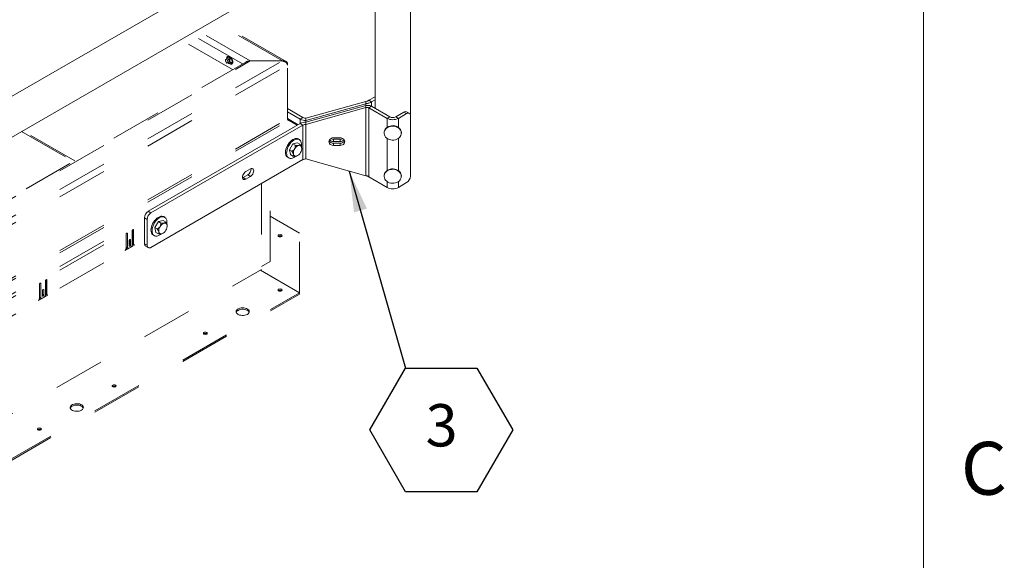
# Model space of a CAD drawing. Units: inches. Extents: x 0.3 to 16.7, y 0.3 to 10.7.
# Drawn here: x 14.7 to 16.7, y 6.6 to 7.6 of the extents above; entities that cross this region are included whole.
import ezdxf

# ---------------------------------------------------------------- set-up
doc = ezdxf.new("R2010")
doc.units = ezdxf.units.IN
doc.header["$MEASUREMENT"] = 0
doc.linetypes.add('HIDDEN', pattern=[0.075, 0.05, -0.025])
doc.layers.add('FORMAT', color=7, linetype='Continuous')
doc.styles.add('SLDTEXTSTYLE0', font='TXT', dxfattribs={"width": 0.605})
doc.dimstyles.new('SLDDIMSTYLE1', dxfattribs={"dimtxt": 0, "dimasz": 0.080892, "dimexe": 0, "dimexo": 0.0625, "dimgap": 0, "dimtad": 0, "dimtih": 1, "dimtoh": 1, "dimdec": 0, "dimrnd": 1e-09, "dimzin": 0, "dimdsep": 46, "dimtxsty": 'Standard', "dimsah": 1, "dimcen": 0.09, "dimadec": 0, "dimazin": 0, "dimtfac": 0.080892, "dimtdec": 0, "dimtofl": 0, "dimtmove": 0, "dimatfit": 3, "dimfxl": 0, "dimtolj": 1, "dimtzin": 0, "dimarcsym": 0})

# ---------------------------------------------------------------- blocks, each defined once
blk = doc.blocks.new('SW_NOTE_12')
at = {"layer": 'FORMAT', "color": 0}
for p, q in [((-0.0704, -0.1219), (0, 0)), ((0, 0), (0.1407, 0)), ((0.1407, 0), (0.2111, -0.1219)), ((0, -0.2438), (-0.0704, -0.1219)), ((0.2111, -0.1219), (0.1407, -0.2438)), ((0.1407, -0.2438), (0, -0.2438))]:
    blk.add_line(p, q, dxfattribs=at)
at = {"layer": 'FORMAT', "color": 0, "insert": (0.0395, -0.071), "char_height": 0.0833, "attachment_point": 1, "style": 'SLDTEXTSTYLE0'}
blk.add_mtext('3', dxfattribs=at)

msp = doc.modelspace()

# ---------------------------------------------------------------- linework, layer by layer
at = {"color": 7, "linetype": 'Continuous', "lineweight": 0}
msp.add_line((16.5, 0.5), (16.5, 10.4999), dxfattribs=at)
at = {"color": 7, "linetype": 'Continuous', "lineweight": 15}
for p, q in [((15.3814, 7.8776), (13.9492, 7.0509)), ((15.4891, 7.3349), (15.4891, 7.8336)), ((13.9895, 6.9936), (15.4154, 7.8167)), ((15.4193, 7.8125), (15.4193, 7.4626)), ((15.2832, 7.4429), (15.4013, 7.476)), ((15.2832, 7.4386), (15.4013, 7.4717)), ((15.4013, 7.476), (15.4013, 7.4717)), ((15.4013, 7.4683), (15.4013, 7.4717)), ((15.4072, 7.4784), (15.4193, 7.4854)), ((15.4072, 7.4784), (15.4125, 7.4753)), ((15.4125, 7.4753), (15.4193, 7.4793)), ((15.4125, 7.4753), (15.4125, 7.4666)), ((15.247, 7.4619), (15.2773, 7.4444)), ((15.247, 7.4558), (15.272, 7.4413)), ((15.4013, 7.4683), (15.2832, 7.4352)), ((15.4013, 7.4639), (15.2832, 7.4309)), ((15.4013, 7.4639), (15.4013, 7.4683)), ((15.4013, 7.4639), (15.4013, 7.3298)), ((15.4072, 7.4635), (15.4125, 7.4666)), ((15.4072, 7.3274), (15.4072, 7.4635)), ((15.4431, 7.4428), (15.4072, 7.4635)), ((15.4483, 7.4459), (15.4125, 7.4666)), ((15.4601, 7.4459), (15.4763, 7.4552)), ((15.4654, 7.4428), (15.4816, 7.4522)), ((15.4816, 7.4522), (15.4763, 7.4552)), ((15.4868, 7.4527), (15.4815, 7.4557)), ((14.9725, 7.2596), (15.272, 7.4325)), ((15.2773, 7.4444), (15.272, 7.4413)), ((15.272, 7.4325), (15.272, 7.4413)), ((15.2773, 7.4295), (15.272, 7.4325)), ((15.2832, 7.4429), (15.2832, 7.4386)), ((15.2832, 7.4386), (15.2832, 7.4352)), ((15.2832, 7.4309), (15.2832, 7.4352)), ((15.4483, 7.4459), (15.4431, 7.4428)), ((15.4431, 7.425), (15.4431, 7.4428)), ((15.4601, 7.4459), (15.4654, 7.4428)), ((15.4654, 7.4428), (15.4654, 7.425)), ((15.489, 7.4479), (15.489, 7.3288)), ((14.9778, 7.2566), (15.2773, 7.4295)), ((15.2773, 7.4295), (15.2773, 7.3614)), ((15.2832, 7.3628), (15.2832, 7.4309)), ((15.4373, 7.4146), (15.4373, 7.4136)), ((15.4712, 7.4136), (15.4712, 7.4146)), ((15.2575, 7.3924), (15.2667, 7.3945)), ((15.2667, 7.3945), (15.2713, 7.3918)), ((15.2701, 7.401), (15.2681, 7.4022)), ((15.3505, 7.4043), (15.3375, 7.4043)), ((15.3375, 7.3972), (15.3375, 7.4015)), ((15.3505, 7.4015), (15.3375, 7.4015)), ((15.3505, 7.3972), (15.3375, 7.3972)), ((15.3375, 7.3937), (15.3375, 7.3894)), ((15.3375, 7.3937), (15.3505, 7.3937)), ((15.3505, 7.3972), (15.3505, 7.4015)), ((15.3505, 7.3937), (15.3505, 7.3894)), ((15.4431, 7.3399), (15.4431, 7.4033)), ((15.4654, 7.4033), (15.4654, 7.3399)), ((15.2505, 7.3807), (15.2575, 7.3924)), ((15.2505, 7.3807), (15.2552, 7.378)), ((15.2528, 7.3713), (15.2505, 7.3807)), ((15.2575, 7.3924), (15.2622, 7.3897)), ((15.3375, 7.3894), (15.3505, 7.3894)), ((14.9778, 7.1885), (15.2773, 7.3614)), ((15.2472, 7.3661), (15.2493, 7.3649)), ((15.2528, 7.3713), (15.2575, 7.3686)), ((15.2636, 7.3683), (15.2637, 7.3683)), ((15.2832, 7.3628), (15.4013, 7.3298)), ((15.1739, 7.3432), (15.1647, 7.3379)), ((15.1594, 7.326), (15.1583, 7.3255)), ((15.1686, 7.3314), (15.1594, 7.326)), ((15.1594, 7.326), (15.1647, 7.323)), ((15.1647, 7.323), (15.1739, 7.3283)), ((15.1686, 7.3314), (15.1739, 7.3283)), ((15.4072, 7.3274), (15.4431, 7.3067)), ((15.4373, 7.3296), (15.4373, 7.3286)), ((15.4431, 7.3067), (15.4431, 7.3182)), ((15.4654, 7.3182), (15.4654, 7.3067)), ((15.4816, 7.3161), (15.4654, 7.3067)), ((15.4712, 7.3286), (15.4712, 7.3296)), ((15.4891, 7.3349), (15.489, 7.333)), ((14.9725, 7.2596), (14.9778, 7.2566)), ((14.9704, 7.2438), (14.9651, 7.2468)), ((14.9651, 7.1958), (14.9651, 7.2468)), ((14.9704, 7.1928), (14.9704, 7.2438)), ((14.9854, 7.2277), (14.9923, 7.2393)), ((14.9923, 7.2393), (15.0015, 7.2415)), ((14.9923, 7.2393), (14.997, 7.2366)), ((15.0015, 7.2415), (15.0062, 7.2388)), ((15.005, 7.2479), (15.0029, 7.2491)), ((14.9854, 7.2277), (14.9901, 7.225)), ((14.9876, 7.2182), (14.9854, 7.2277)), ((14.9821, 7.213), (14.9841, 7.2118)), ((14.9876, 7.2182), (14.9923, 7.2155)), ((14.9985, 7.2152), (14.9985, 7.2152)), ((14.9651, 7.1958), (14.9704, 7.1928)), ((14.9673, 7.191), (14.9726, 7.188))]:
    msp.add_line(p, q, dxfattribs=at)
at = {"color": 7, "linetype": 'HIDDEN', "lineweight": 15}
for p, q in [((15.2368, 7.5558), (15.1002, 7.6347)), ((15.244, 7.5547), (15.1028, 7.6362)), ((15.1583, 7.5501), (15.056, 7.6092)), ((15.1734, 7.5558), (15.0684, 7.6164)), ((15.1386, 7.5388), (15.0363, 7.5978)), ((13.9322, 6.8027), (15.2368, 7.5558)), ((13.9322, 6.8393), (15.1734, 7.5558)), ((15.1646, 7.5537), (13.9322, 6.8423)), ((15.1245, 7.5583), (15.1276, 7.5601)), ((15.1271, 7.5514), (15.1302, 7.5532)), ((15.1302, 7.5638), (15.1276, 7.5601)), ((15.1276, 7.5601), (15.1302, 7.5532)), ((15.1355, 7.5608), (15.1302, 7.5638)), ((15.1302, 7.5532), (15.1355, 7.5502)), ((15.1324, 7.559), (15.1355, 7.5608)), ((15.1351, 7.5521), (15.1382, 7.5539)), ((15.1382, 7.5539), (15.1355, 7.5608)), ((15.1355, 7.5502), (15.1382, 7.5539)), ((15.2368, 7.5558), (15.1734, 7.5558)), ((15.1734, 7.5558), (15.2368, 7.5558)), ((15.247, 7.55), (15.246, 7.5505)), ((15.247, 7.55), (15.247, 7.5473)), ((13.9322, 6.7883), (15.247, 7.5473)), ((15.247, 7.4414), (15.247, 7.5473)), ((13.9322, 6.6824), (15.247, 7.4414)), ((13.9322, 6.6778), (15.2499, 7.4386)), ((15.2499, 7.4404), (15.247, 7.4422)), ((15.2499, 7.4405), (15.247, 7.4422)), ((15.2491, 7.4389), (15.2499, 7.4405)), ((15.2499, 7.4405), (15.2678, 7.4301)), ((15.2662, 7.4292), (15.2499, 7.4386)), ((14.7229, 7.4169), (14.8253, 7.3579)), ((14.8279, 7.3593), (14.7255, 7.4184)), ((15.213, 7.1606), (15.213, 7.3243)), ((15.1956, 7.3142), (15.1956, 7.1452)), ((13.9322, 6.6507), (14.9651, 7.247)), ((13.9322, 6.6435), (14.9651, 7.2398)), ((15.2705, 7.2167), (15.213, 7.2498)), ((14.9409, 7.1941), (14.9409, 7.2211)), ((14.9412, 7.1966), (14.9412, 7.2224)), ((14.9435, 7.2227), (14.9435, 7.1953)), ((13.9322, 6.608), (14.9651, 7.2043)), ((14.9288, 7.1868), (14.9288, 7.2142)), ((14.9291, 7.19), (14.9291, 7.2154)), ((14.9301, 7.2165), (14.9314, 7.2157)), ((14.9314, 7.2157), (14.9314, 7.1886)), ((14.9348, 7.1919), (14.9348, 7.2016)), ((14.9352, 7.1947), (14.9352, 7.2028)), ((14.9375, 7.2031), (14.9375, 7.1934)), ((15.235, 7.2105), (15.2353, 7.2102)), ((15.2705, 7.0993), (15.2705, 7.2167)), ((14.9452, 7.1932), (14.9271, 7.1827)), ((14.9287, 7.186), (14.9316, 7.1876)), ((14.9288, 7.1863), (14.9315, 7.1879)), ((14.9344, 7.1869), (14.9379, 7.189)), ((14.9407, 7.1929), (14.9436, 7.1946)), ((14.9408, 7.1933), (14.9429, 7.1945)), ((15.1956, 7.1506), (15.213, 7.1606)), ((12.3671, 5.5124), (15.1956, 7.1452)), ((15.2705, 7.0993), (15.1933, 7.1439)), ((15.1933, 7.1439), (15.2705, 7.0993)), ((14.77, 7.0954), (14.77, 7.1225)), ((14.7703, 7.098), (14.7703, 7.1237)), ((14.7726, 7.124), (14.7726, 7.0966)), ((14.7579, 7.0881), (14.7579, 7.1155)), ((14.7582, 7.0913), (14.7582, 7.1167)), ((14.7605, 7.117), (14.7605, 7.09)), ((14.7639, 7.0932), (14.7639, 7.1029)), ((14.7643, 7.0961), (14.7643, 7.1041)), ((14.7653, 7.1052), (14.7666, 7.1045)), ((14.7666, 7.1045), (14.7666, 7.0948)), ((15.2294, 7.1033), (15.229, 7.1031)), ((12.4421, 5.4665), (15.2705, 7.0993)), ((12.4421, 5.4638), (15.2705, 7.0966)), ((14.7744, 7.0945), (14.7562, 7.084)), ((14.7578, 7.0873), (14.7607, 7.089)), ((14.7579, 7.0877), (14.7606, 7.0893)), ((14.7635, 7.0883), (14.767, 7.0903)), ((14.7643, 7.0961), (14.7666, 7.0948)), ((14.7698, 7.0942), (14.7727, 7.0959)), ((14.7699, 7.0946), (14.772, 7.0959)), ((15.2705, 7.0966), (15.2705, 7.0993)), ((15.2705, 7.0993), (15.2705, 7.0966)), ((15.0821, 7.0183), (15.0817, 7.018)), ((14.9024, 6.9145), (14.902, 6.9143)), ((14.7551, 6.8295), (14.7547, 6.8292))]:
    msp.add_line(p, q, dxfattribs=at)
at = {"color": 7, "linetype": 'HIDDEN', "lineweight": 15, "flags": 128}
for points in [[(15.1268, 7.5596), (15.1268, 7.5605), (15.127, 7.5622), (15.1276, 7.5636), (15.1286, 7.5645), (15.1298, 7.5649), (15.1313, 7.5647), (15.1329, 7.564), (15.1345, 7.5629), (15.1359, 7.5613), (15.1372, 7.5595), (15.1382, 7.5575), (15.1388, 7.5554), (15.139, 7.5535), (15.1388, 7.5518), (15.1382, 7.5504), (15.1382, 7.5504)], [(15.1382, 7.5504), (15.1372, 7.5495), (15.1359, 7.5491), (15.1345, 7.5493), (15.1329, 7.55), (15.1313, 7.5511), (15.1298, 7.5527), (15.1297, 7.5529)], [(15.1349, 7.5604), (15.1338, 7.5613), (15.1326, 7.5617), (15.1316, 7.5615), (15.1309, 7.5609), (15.1306, 7.5597), (15.1307, 7.5583), (15.1312, 7.5568), (15.1321, 7.5553), (15.1332, 7.5542), (15.1343, 7.5536)], [(14.9435, 7.2227), (14.9434, 7.2232), (14.9431, 7.2235), (14.9427, 7.2236), (14.9422, 7.2234), (14.9417, 7.223), (14.9412, 7.2224), (14.941, 7.2218), (14.9409, 7.2211)], [(14.9314, 7.2157), (14.9313, 7.2162), (14.931, 7.2166), (14.9306, 7.2166), (14.9301, 7.2165), (14.9296, 7.2161), (14.9292, 7.2155), (14.9289, 7.2148), (14.9288, 7.2142)], [(14.9375, 7.2031), (14.9374, 7.2036), (14.9371, 7.204), (14.9367, 7.204), (14.9361, 7.2039), (14.9356, 7.2035), (14.9352, 7.2029), (14.9349, 7.2022), (14.9348, 7.2016)], [(15.235, 7.2132), (15.2337, 7.2136), (15.2322, 7.2138), (15.2307, 7.2136), (15.2294, 7.2132), (15.2286, 7.2124), (15.2283, 7.2116), (15.2286, 7.2107), (15.2294, 7.21), (15.2307, 7.2095), (15.2322, 7.2093), (15.2337, 7.2095), (15.235, 7.21), (15.2358, 7.2107), (15.2361, 7.2116), (15.2358, 7.2124), (15.235, 7.2132)], [(14.9352, 7.1947), (14.9351, 7.1941), (14.9348, 7.1935)], [(14.9348, 7.1919), (14.9349, 7.1914), (14.9352, 7.191), (14.9356, 7.1909), (14.9361, 7.1911), (14.9367, 7.1915), (14.9371, 7.1921), (14.9374, 7.1928), (14.9375, 7.1934)], [(14.7726, 7.124), (14.7725, 7.1245), (14.7722, 7.1249), (14.7718, 7.125), (14.7713, 7.1248), (14.7708, 7.1244), (14.7704, 7.1238), (14.7701, 7.1231), (14.77, 7.1225)], [(14.7605, 7.117), (14.7604, 7.1176), (14.7602, 7.1179), (14.7597, 7.118), (14.7592, 7.1178), (14.7587, 7.1174), (14.7583, 7.1168), (14.758, 7.1162), (14.7579, 7.1155)], [(14.7666, 7.1045), (14.7665, 7.105), (14.7662, 7.1053), (14.7658, 7.1054), (14.7653, 7.1052), (14.7648, 7.1048), (14.7643, 7.1042), (14.764, 7.1036), (14.7639, 7.1029)], [(15.235, 7.1028), (15.2358, 7.1035), (15.2361, 7.1044), (15.2358, 7.1053), (15.235, 7.106), (15.2337, 7.1065), (15.2322, 7.1067), (15.2307, 7.1065), (15.2294, 7.106), (15.2286, 7.1053), (15.2283, 7.1044), (15.2286, 7.1035), (15.2294, 7.1028), (15.2307, 7.1023), (15.2322, 7.1021), (15.2337, 7.1023), (15.235, 7.1028)], [(14.7643, 7.0961), (14.7642, 7.0955), (14.7639, 7.0949)], [(14.7639, 7.0932), (14.764, 7.0927), (14.7643, 7.0924), (14.7648, 7.0923), (14.7653, 7.0925), (14.7658, 7.0929), (14.7662, 7.0935), (14.7665, 7.0941), (14.7666, 7.0948)], [(15.1677, 7.0566), (15.1695, 7.0578), (15.1708, 7.0593), (15.1714, 7.0609), (15.1715, 7.0625), (15.171, 7.0641), (15.1699, 7.0656), (15.1682, 7.0669), (15.1661, 7.068), (15.1637, 7.0688), (15.161, 7.0693), (15.1582, 7.0694), (15.1554, 7.0692), (15.1527, 7.0686), (15.1504, 7.0677), (15.1484, 7.0666), (15.1469, 7.0652), (15.1459, 7.0637), (15.1455, 7.0621), (15.1457, 7.0605), (15.1466, 7.0589), (15.148, 7.0575), (15.1498, 7.0563), (15.1521, 7.0553), (15.1547, 7.0547), (15.1575, 7.0544), (15.1603, 7.0544), (15.163, 7.0548), (15.1655, 7.0555), (15.1677, 7.0566)], [(15.1713, 7.0605), (15.1713, 7.0606), (15.1705, 7.0622), (15.1691, 7.0636), (15.1672, 7.0648), (15.1649, 7.0658), (15.1624, 7.0664), (15.1596, 7.0667), (15.1568, 7.0667), (15.154, 7.0663), (15.1515, 7.0655), (15.1493, 7.0645)], [(15.0876, 7.0178), (15.0885, 7.0185), (15.0888, 7.0194), (15.0885, 7.0202), (15.0876, 7.021), (15.0864, 7.0214), (15.0849, 7.0216), (15.0834, 7.0214), (15.0821, 7.021), (15.0813, 7.0202), (15.081, 7.0194), (15.0813, 7.0185), (15.0821, 7.0178), (15.0834, 7.0173), (15.0849, 7.0171), (15.0864, 7.0173), (15.0876, 7.0178)], [(14.9079, 6.914), (14.9088, 6.9147), (14.9091, 6.9156), (14.9088, 6.9165), (14.9079, 6.9172), (14.9066, 6.9177), (14.9051, 6.9179), (14.9037, 6.9177), (14.9024, 6.9172), (14.9015, 6.9165), (14.9012, 6.9156), (14.9015, 6.9147), (14.9024, 6.914), (14.9037, 6.9135), (14.9051, 6.9133), (14.9066, 6.9135), (14.9079, 6.914)], [(14.8407, 6.8678), (14.8425, 6.869), (14.8437, 6.8705), (14.8444, 6.8721), (14.8445, 6.8737), (14.8439, 6.8753), (14.8428, 6.8768), (14.8412, 6.8781), (14.8391, 6.8792), (14.8366, 6.88), (14.8339, 6.8805), (14.8311, 6.8806), (14.8283, 6.8804), (14.8257, 6.8798), (14.8233, 6.8789), (14.8213, 6.8778), (14.8198, 6.8764), (14.8189, 6.8749), (14.8185, 6.8733), (14.8187, 6.8717), (14.8195, 6.8701), (14.8209, 6.8687), (14.8228, 6.8675), (14.8251, 6.8665), (14.8277, 6.8659), (14.8304, 6.8656), (14.8332, 6.8656), (14.836, 6.866), (14.8385, 6.8668), (14.8407, 6.8678)], [(14.8443, 6.8717), (14.8443, 6.8718), (14.8435, 6.8734), (14.8421, 6.8748), (14.8402, 6.876), (14.8379, 6.877), (14.8353, 6.8776), (14.8325, 6.8779), (14.8297, 6.8779), (14.827, 6.8775), (14.8245, 6.8767), (14.8223, 6.8757)], [(14.7606, 6.829), (14.7615, 6.8297), (14.7618, 6.8306), (14.7615, 6.8314), (14.7606, 6.8322), (14.7593, 6.8327), (14.7578, 6.8328), (14.7563, 6.8327), (14.7551, 6.8322), (14.7542, 6.8314), (14.7539, 6.8306), (14.7542, 6.8297), (14.7551, 6.829), (14.7563, 6.8285), (14.7578, 6.8283), (14.7593, 6.8285), (14.7606, 6.829)]]:
    msp.add_lwpolyline(points, dxfattribs=at)
at = {"color": 7, "linetype": 'Continuous', "lineweight": 15, "flags": 128}
for points in [[(15.4373, 7.4146), (15.4375, 7.4165), (15.4382, 7.419), (15.4395, 7.4214), (15.4412, 7.4235), (15.4434, 7.4253), (15.446, 7.4267), (15.4489, 7.4277), (15.4519, 7.4283), (15.455, 7.4284), (15.4581, 7.4281), (15.4611, 7.4273), (15.4638, 7.426), (15.4662, 7.4244), (15.4682, 7.4224)], [(15.4682, 7.4214), (15.4697, 7.4192), (15.4707, 7.4168), (15.4711, 7.4143), (15.471, 7.4117), (15.4703, 7.4092), (15.469, 7.4069), (15.4673, 7.4048), (15.465, 7.403), (15.4625, 7.4016), (15.4596, 7.4005), (15.4566, 7.4), (15.4534, 7.3998), (15.4503, 7.4002), (15.4474, 7.401), (15.4447, 7.4022), (15.4423, 7.4039), (15.4403, 7.4058), (15.4387, 7.4081), (15.4378, 7.4105), (15.4373, 7.413), (15.4375, 7.4156), (15.4382, 7.418), (15.4395, 7.4204), (15.4412, 7.4225), (15.4434, 7.4243), (15.446, 7.4257), (15.4489, 7.4268), (15.4519, 7.4273), (15.455, 7.4274), (15.4581, 7.4271), (15.4611, 7.4263), (15.4638, 7.425), (15.4662, 7.4234), (15.4682, 7.4214)], [(15.2681, 7.4022), (15.2665, 7.4028), (15.2644, 7.4031), (15.2621, 7.4029), (15.2596, 7.4021), (15.2571, 7.4008), (15.2547, 7.399), (15.2523, 7.3968), (15.25, 7.3943), (15.248, 7.3914)], [(15.2741, 7.3876), (15.2744, 7.3898), (15.2744, 7.3927), (15.274, 7.3953), (15.2732, 7.3976), (15.272, 7.3994), (15.2704, 7.4008), (15.2686, 7.4016), (15.2665, 7.4019), (15.2641, 7.4017), (15.2617, 7.4009), (15.2592, 7.3996), (15.2567, 7.3978), (15.2543, 7.3956), (15.2521, 7.3931), (15.2501, 7.3902)], [(15.3375, 7.4043), (15.3351, 7.4041), (15.3329, 7.4033), (15.331, 7.4021), (15.3296, 7.4006), (15.3287, 7.3988), (15.3284, 7.3969), (15.3287, 7.3949), (15.3296, 7.3931), (15.331, 7.3916), (15.3329, 7.3904), (15.3351, 7.3897), (15.3375, 7.3894)], [(15.3505, 7.3894), (15.3529, 7.3897), (15.3551, 7.3904), (15.3569, 7.3916), (15.3584, 7.3931), (15.3593, 7.3949), (15.3596, 7.3969), (15.3593, 7.3988), (15.3584, 7.4006), (15.3569, 7.4021), (15.3551, 7.4033), (15.3529, 7.4041), (15.3505, 7.4043)], [(15.248, 7.3914), (15.2463, 7.3883), (15.2449, 7.3851), (15.2438, 7.3819), (15.2432, 7.3787), (15.2429, 7.3757), (15.2431, 7.373), (15.2437, 7.3705), (15.2448, 7.3685), (15.2461, 7.3669), (15.2472, 7.3661)], [(15.2501, 7.3902), (15.2483, 7.3871), (15.2469, 7.3839), (15.2459, 7.3807), (15.2452, 7.3775), (15.245, 7.3745), (15.2452, 7.3718), (15.2458, 7.3693), (15.2468, 7.3673), (15.2482, 7.3657), (15.2499, 7.3646), (15.2519, 7.364), (15.2541, 7.364), (15.2565, 7.3645), (15.259, 7.3655), (15.2615, 7.3671), (15.2634, 7.3686)], [(15.1647, 7.3379), (15.163, 7.3367), (15.1615, 7.335), (15.1601, 7.3331), (15.1591, 7.3309), (15.1584, 7.3288), (15.1582, 7.3267), (15.1584, 7.3249), (15.1591, 7.3235), (15.1601, 7.3225), (15.1615, 7.3221), (15.163, 7.3223), (15.1647, 7.323)], [(15.1739, 7.3283), (15.1755, 7.3295), (15.1771, 7.3312), (15.1784, 7.3331), (15.1795, 7.3352), (15.1801, 7.3374), (15.1803, 7.3395), (15.1801, 7.3413), (15.1795, 7.3427), (15.1784, 7.3436), (15.1771, 7.3441), (15.1755, 7.3439), (15.1739, 7.3432)], [(15.4373, 7.3296), (15.4375, 7.3315), (15.4382, 7.334), (15.4395, 7.3363), (15.4412, 7.3384), (15.4434, 7.3402), (15.446, 7.3416), (15.4489, 7.3427), (15.4519, 7.3433), (15.455, 7.3434), (15.4581, 7.343), (15.4611, 7.3422), (15.4638, 7.341), (15.4662, 7.3393), (15.4682, 7.3374)], [(15.4682, 7.3364), (15.4697, 7.3342), (15.4707, 7.3317), (15.4711, 7.3292), (15.471, 7.3267), (15.4703, 7.3242), (15.469, 7.3218), (15.4673, 7.3197), (15.465, 7.3179), (15.4625, 7.3165), (15.4596, 7.3155), (15.4566, 7.3149), (15.4534, 7.3148), (15.4503, 7.3151), (15.4474, 7.3159), (15.4447, 7.3172), (15.4423, 7.3188), (15.4403, 7.3208), (15.4387, 7.323), (15.4378, 7.3254), (15.4373, 7.328), (15.4375, 7.3305), (15.4382, 7.333), (15.4395, 7.3353), (15.4412, 7.3374), (15.4434, 7.3392), (15.446, 7.3407), (15.4489, 7.3417), (15.4519, 7.3423), (15.455, 7.3424), (15.4581, 7.342), (15.4611, 7.3412), (15.4638, 7.34), (15.4662, 7.3383), (15.4682, 7.3364)], [(14.9828, 7.2383), (14.9811, 7.2352), (14.9797, 7.232), (14.9786, 7.2288), (14.978, 7.2257), (14.9778, 7.2227), (14.978, 7.2199), (14.9786, 7.2174), (14.9796, 7.2154), (14.981, 7.2138), (14.9821, 7.213)], [(15.0029, 7.2491), (15.0013, 7.2497), (14.9992, 7.2501), (14.9969, 7.2498), (14.9945, 7.249), (14.992, 7.2477), (14.9895, 7.246), (14.9871, 7.2438), (14.9849, 7.2412), (14.9828, 7.2383)], [(15.009, 7.2347), (15.0092, 7.2368), (15.0092, 7.2396), (15.0088, 7.2423), (15.008, 7.2445), (15.0068, 7.2464), (15.0053, 7.2477), (15.0034, 7.2486), (15.0013, 7.2489), (14.999, 7.2486), (14.9965, 7.2478), (14.994, 7.2465), (14.9916, 7.2448), (14.9892, 7.2426), (14.9869, 7.24), (14.9849, 7.2371)], [(14.9849, 7.2371), (14.9832, 7.234), (14.9818, 7.2309), (14.9807, 7.2276), (14.9801, 7.2245), (14.9798, 7.2215), (14.98, 7.2187), (14.9806, 7.2163), (14.9817, 7.2142), (14.983, 7.2126), (14.9848, 7.2115), (14.9867, 7.2109), (14.989, 7.2109), (14.9914, 7.2114), (14.9938, 7.2124), (14.9963, 7.214), (14.9982, 7.2155)]]:
    msp.add_lwpolyline(points, dxfattribs=at)
at = {"color": 7, "linetype": 'Continuous', "lineweight": 15}
for centre, radius, start, end in [((15.4794, 7.4509), 0.00524, 65.6929, 125.6176), ((15.4845, 7.4486), 0.00455, 350.7859, 129.2034), ((15.2828, 7.4614), 0.0228, 241.9596, 271.1443), ((15.2828, 7.4124), 0.0228, 88.8563, 118.0398), ((15.283, 7.455), 0.012, 241.9598, 271.1443), ((15.4542, 7.4644), 0.0243, 242.6097, 297.3902), ((15.4542, 7.4572), 0.0128, 242.6092, 297.391), ((15.283, 7.4189), 0.012, 88.8566, 118.0393), ((15.4591, 7.4145), 0.0121, 0.4961, 40.9725), ((15.337, 7.4028), 0.0091, 204.7142, 272.8587), ((15.3372, 7.4068), 0.00967, 219.0542, 271.6463), ((15.3374, 7.4119), 0.0105, 239.8331, 270.5049), ((15.3506, 7.4119), 0.0105, 269.4954, 300.1655), ((15.3508, 7.4068), 0.00967, 268.3531, 320.9461), ((15.351, 7.4027), 0.00898, 266.6192, 335.8078), ((15.2735, 7.3743), 0.0151, 146.5421, 188.4756), ((15.2736, 7.3759), 0.0144, 108.9567, 152.2867), ((15.2596, 7.382), 0.0144, 288.9567, 332.2868), ((15.2702, 7.3852), 0.00449, 8.7769, 106.5444), ((15.2598, 7.3836), 0.0151, 326.5421, 8.4756), ((15.263, 7.3727), 0.00449, 188.7769, 286.5444), ((15.283, 7.3508), 0.012, 88.8566, 118.0393), ((15.1615, 7.3428), 0.0135, 301.7368, 3.8069), ((15.4591, 7.3295), 0.0121, 0.4962, 40.9725), ((15.473, 7.3296), 0.016, 302.6055, 357.3945), ((15.4542, 7.3283), 0.0243, 242.6097, 297.3902), ((14.9811, 7.2461), 0.016, 122.6055, 177.3946), ((14.9864, 7.2431), 0.016, 122.6055, 177.3946), ((15.0083, 7.2212), 0.0151, 146.542, 188.4757), ((14.9979, 7.2196), 0.00449, 188.7773, 286.544), ((15.0085, 7.2228), 0.0144, 108.9568, 152.2866), ((14.9945, 7.2289), 0.0144, 288.9567, 332.2867), ((15.0051, 7.2321), 0.00449, 8.7766, 106.5443), ((14.9946, 7.2305), 0.0151, 326.542, 8.4757), ((14.9701, 7.1952), 0.00503, 172.9864, 235.7013), ((14.9749, 7.192), 0.00455, 170.7857, 309.2033)]:
    msp.add_arc(centre, radius, start, end, dxfattribs=at)
at = {"color": 7, "linetype": 'HIDDEN', "lineweight": 15}
for centre, radius, start, end in [((15.2322, 7.2055), 0.00572, 61.3031, 123.7835), ((14.9223, 7.1871), 0.00648, 317.0918, 357.1956), ((14.9309, 7.1897), 0.00178, 170.444, 290.1297), ((14.9332, 7.1884), 0.00182, 170.7866, 309.2035), ((14.9345, 7.1944), 0.0064, 302.6059, 357.3942), ((14.943, 7.1963), 0.00178, 169.7653, 269.017), ((14.9453, 7.195), 0.00178, 169.7653, 269.017), ((15.2322, 7.0983), 0.00572, 56.2146, 118.699), ((14.7514, 7.0884), 0.00648, 317.0918, 357.1956), ((14.76, 7.091), 0.00178, 170.444, 290.1297), ((14.7623, 7.0897), 0.00182, 170.7866, 309.2035), ((14.7636, 7.0957), 0.0064, 302.6059, 357.3942), ((14.7721, 7.0976), 0.00178, 169.7653, 269.017), ((14.7744, 7.0963), 0.00178, 169.7653, 269.017), ((15.1526, 7.0579), 0.00738, 116.4716, 159.1599), ((15.0849, 7.0133), 0.00572, 56.2148, 118.6987), ((14.9051, 6.9095), 0.00572, 56.2148, 118.699), ((14.8256, 6.8691), 0.00738, 116.4712, 159.1605), ((14.7578, 6.8245), 0.00572, 56.2148, 118.6985)]:
    msp.add_arc(centre, radius, start, end, dxfattribs=at)
for centre, major_axis, ratio, start_param, end_param in [((15.1734, 7.5486), (0.0125, 0), 0.577382, 1.570796, 2.356113), ((15.1734, 7.5486), (0.0125, 0), 0.577382, 1.570796, 2.356113), ((15.2368, 7.5486), (0.01, 0.00256), 0.685848, 6.109355, 7.680151), ((15.2368, 7.5486), (0.01, -0.00256), 0.685848, 0.173831, 1.744627), ((15.2571, 7.4427), (0.0101, -0.0017), 0.436439, 3.212753, 3.998151), ((15.2571, 7.4427), (0.0101, 0.0017), 0.436439, 3.070433, 3.855831)]:
    msp.add_ellipse(centre, major_axis=major_axis, ratio=ratio, start_param=start_param, end_param=end_param, dxfattribs=at)
for points, knots in [([(15.1271, 7.5514), (15.1264, 7.5525), (15.1251, 7.5546), (15.1247, 7.5571), (15.1245, 7.5583)], [0, 0, 0, 0, 0.534709, 1, 1, 1, 1]), ([(15.1324, 7.559), (15.1327, 7.5576), (15.1332, 7.5551), (15.1345, 7.5531), (15.1351, 7.5521)], [0, 0, 0, 0, 0.534706, 1, 1, 1, 1])]:
    msp.add_open_spline(points, degree=3, knots=knots, dxfattribs=at)
at = {"color": 7, "linetype": 'Continuous', "lineweight": 15}
for points, knots in [([(15.4013, 7.476), (15.4019, 7.4761), (15.4029, 7.4763), (15.4045, 7.4768), (15.406, 7.4775), (15.4068, 7.4781), (15.4072, 7.4784)], [0, 0, 0, 0, 0.249998, 0.499999, 0.749999, 1, 1, 1, 1]), ([(15.4013, 7.4717), (15.4023, 7.4718), (15.4044, 7.472), (15.4074, 7.4728), (15.4102, 7.4739), (15.4117, 7.4748), (15.4125, 7.4753)], [0, 0, 0, 0, 0.249998, 0.499999, 0.75, 1, 1, 1, 1]), ([(15.4125, 7.4666), (15.4117, 7.4669), (15.4102, 7.4675), (15.4074, 7.4681), (15.4044, 7.4684), (15.4023, 7.4683), (15.4013, 7.4683)], [0, 0, 0, 0, 0.249997, 0.5, 0.750003, 1, 1, 1, 1]), ([(15.4072, 7.4635), (15.4068, 7.4636), (15.406, 7.4639), (15.4045, 7.4641), (15.4029, 7.4641), (15.4019, 7.464), (15.4013, 7.4639)], [0, 0, 0, 0, 0.249999, 0.499997, 0.750001, 1, 1, 1, 1]), ([(15.2609, 7.3826), (15.2605, 7.382), (15.2595, 7.3806), (15.2575, 7.3791), (15.2559, 7.3784), (15.2552, 7.378)], [0, 0, 0, 0, 0.259144, 0.686815, 1, 1, 1, 1]), ([(15.2552, 7.378), (15.2561, 7.3768), (15.2575, 7.3749), (15.2584, 7.3729), (15.2585, 7.3722), (15.2586, 7.372)], [0, 0, 0, 0, 0.599216, 0.927979, 1, 1, 1, 1]), ([(15.2622, 7.3897), (15.2622, 7.3882), (15.2623, 7.386), (15.2615, 7.3836), (15.261, 7.3827), (15.2609, 7.3826)], [0, 0, 0, 0, 0.599216, 0.927979, 1, 1, 1, 1]), ([(15.269, 7.3895), (15.2684, 7.3894), (15.2669, 7.3891), (15.2645, 7.3893), (15.2627, 7.3896), (15.2622, 7.3897)], [0, 0, 0, 0, 0.299855, 0.763916, 1, 1, 1, 1]), ([(15.2713, 7.3918), (15.2713, 7.3917), (15.2712, 7.391), (15.2706, 7.3901), (15.2696, 7.3896), (15.269, 7.3895), (15.269, 7.3895)], [0, 0, 0, 0, 0.188329, 0.668652, 0.984396, 1, 1, 1, 1]), ([(15.2747, 7.3858), (15.2745, 7.3863), (15.2741, 7.3876), (15.2729, 7.3897), (15.2718, 7.3912), (15.2713, 7.3918)], [0, 0, 0, 0, 0.259144, 0.686814, 1, 1, 1, 1]), ([(15.2586, 7.372), (15.2586, 7.3716), (15.2588, 7.3704), (15.2583, 7.3694), (15.2577, 7.3688), (15.2575, 7.3686)], [0, 0, 0, 0, 0.259144, 0.686815, 1, 1, 1, 1]), ([(15.2575, 7.3686), (15.2581, 7.3685), (15.2598, 7.3683), (15.2623, 7.3681), (15.2637, 7.3683), (15.2643, 7.3684)], [0, 0, 0, 0, 0.236084, 0.700145, 1, 1, 1, 1]), ([(15.4013, 7.3298), (15.4019, 7.3297), (15.4029, 7.3295), (15.4045, 7.329), (15.406, 7.3283), (15.4068, 7.3277), (15.4072, 7.3274)], [0, 0, 0, 0, 0.249999, 0.500003, 0.750001, 1, 1, 1, 1]), ([(15.0062, 7.2388), (15.0061, 7.2386), (15.006, 7.2379), (15.0055, 7.237), (15.0044, 7.2365), (15.0038, 7.2364), (15.0038, 7.2364)], [0, 0, 0, 0, 0.188329, 0.668655, 0.9844, 1, 1, 1, 1]), ([(15.0095, 7.2328), (15.0094, 7.2333), (15.009, 7.2345), (15.0077, 7.2366), (15.0066, 7.2381), (15.0062, 7.2388)], [0, 0, 0, 0, 0.259143, 0.686815, 1, 1, 1, 1]), ([(14.9957, 7.2295), (14.9954, 7.2289), (14.9944, 7.2275), (14.9923, 7.226), (14.9907, 7.2253), (14.9901, 7.225)], [0, 0, 0, 0, 0.259142, 0.686814, 1, 1, 1, 1]), ([(14.9901, 7.225), (14.9909, 7.2237), (14.9923, 7.2218), (14.9932, 7.2198), (14.9934, 7.2191), (14.9934, 7.219)], [0, 0, 0, 0, 0.599216, 0.927979, 1, 1, 1, 1]), ([(14.9934, 7.219), (14.9935, 7.2185), (14.9937, 7.2174), (14.9932, 7.2163), (14.9926, 7.2157), (14.9923, 7.2155)], [0, 0, 0, 0, 0.259145, 0.686814, 1, 1, 1, 1]), ([(14.997, 7.2366), (14.997, 7.2352), (14.9971, 7.233), (14.9963, 7.2305), (14.9958, 7.2296), (14.9957, 7.2295)], [0, 0, 0, 0, 0.599214, 0.927977, 1, 1, 1, 1]), ([(15.0038, 7.2364), (15.0032, 7.2363), (15.0018, 7.2361), (14.9993, 7.2363), (14.9976, 7.2365), (14.997, 7.2366)], [0, 0, 0, 0, 0.299856, 0.763919, 1, 1, 1, 1]), ([(14.9923, 7.2155), (14.9929, 7.2154), (14.9946, 7.2152), (14.9971, 7.215), (14.9986, 7.2152), (14.9991, 7.2153)], [0, 0, 0, 0, 0.236086, 0.700143, 1, 1, 1, 1])]:
    msp.add_open_spline(points, degree=3, knots=knots, dxfattribs=at)

# ---------------------------------------------------------------- block references
at = {"layer": 'FORMAT', "color": 8}
msp.add_blockref('SW_NOTE_12', (15.4795, 6.9507), dxfattribs=at)

# ---------------------------------------------------------------- texts
at = {"color": 7, "linetype": 'Continuous', "lineweight": 0, "insert": (16.574, 6.8054), "char_height": 0.1042, "attachment_point": 1, "style": 'SLDTEXTSTYLE0'}
msp.add_mtext('C', dxfattribs=at)

# ---------------------------------------------------------------- leaders
at = {"layer": 'FORMAT', "color": 8}
msp.add_leader([(15.3684, 7.339), (15.4795, 6.9507)], dimstyle='SLDDIMSTYLE1', dxfattribs=at)

doc.saveas('drawing.dxf')
